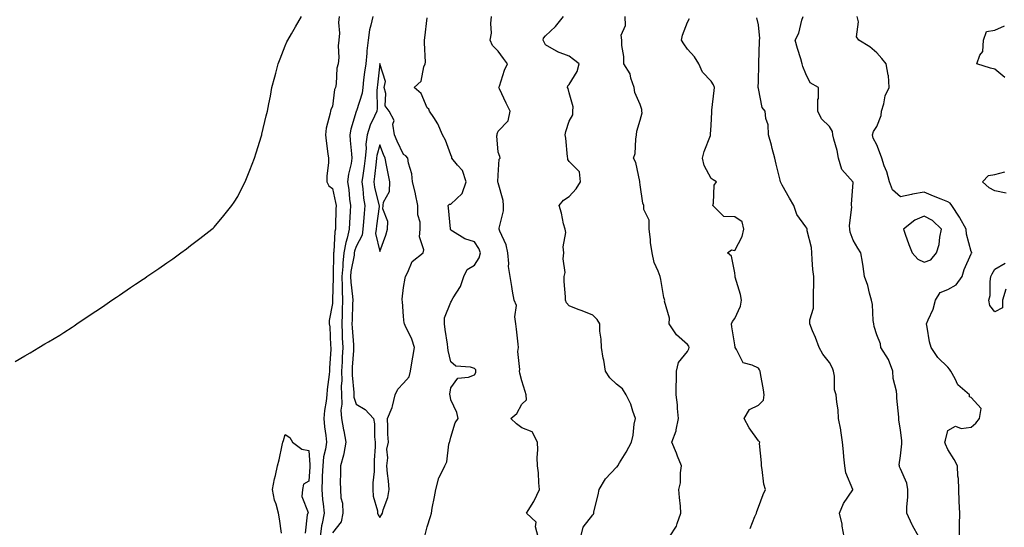
# Model space of a CAD drawing. Units: inches. Extents: x 884003 to 886643, y 7332218 to 7334858.
# Drawn here: x 885206 to 885622, y 7334126 to 7334341 of the extents above; entities that cross this region are included whole.
import ezdxf

# ---------------------------------------------------------------- set-up
doc = ezdxf.new("R2010")
doc.units = ezdxf.units.IN
doc.header["$MEASUREMENT"] = 0
doc.layers.add('Contour_88407332', color=7, linetype='Continuous', true_color=0xa3fddb)

msp = doc.modelspace()

# ---------------------------------------------------------------- linework, layer by layer
at = {"layer": 'Contour_88407332'}
for points in [[(885203.88, 7334196.09, 3313), (885208.05, 7334198.48, 3313), (885210.24, 7334199.73, 3313), (885213.88, 7334201.92, 3313), (885216.52, 7334203.45, 3313), (885218.05, 7334204.37, 3313), (885222.74, 7334207.23, 3313), (885224.45, 7334208.32, 3313), (885228.05, 7334210.57, 3313), (885228.85, 7334211.11, 3313), (885229.99, 7334211.92, 3313), (885234.82, 7334215.15, 3313), (885238.05, 7334217.3, 3313), (885240.82, 7334219.15, 3313), (885244.8, 7334221.92, 3313), (885246.76, 7334223.21, 3313), (885248.05, 7334224.08, 3313), (885252.72, 7334227.25, 3313), (885254.79, 7334228.66, 3313), (885258.05, 7334230.87, 3313), (885258.67, 7334231.3, 3313), (885259.6, 7334231.92, 3313), (885264.62, 7334235.35, 3313), (885268.05, 7334237.74, 3313), (885270.51, 7334239.46, 3313), (885273.92, 7334241.92, 3313), (885276.28, 7334243.69, 3313), (885278.05, 7334245.04, 3313), (885281.98, 7334247.99, 3313), (885287.02, 7334251.92, 3313), (885287.57, 7334252.39, 3313), (885288.05, 7334252.84, 3313), (885292.16, 7334257.81, 3313), (885295.51, 7334261.92, 3313), (885296.55, 7334263.42, 3313), (885298.05, 7334265.72, 3313), (885300.07, 7334269.9, 3313), (885301.1, 7334271.92, 3313), (885303.07, 7334276.9, 3313), (885303.09, 7334276.96, 3313), (885305.05, 7334281.92, 3313), (885305.79, 7334284.18, 3313), (885308.05, 7334291.42, 3313), (885308.15, 7334291.82, 3313), (885308.18, 7334291.92, 3313), (885308.22, 7334292.09, 3313), (885310.07, 7334299.9, 3313), (885310.52, 7334301.92, 3313), (885311.09, 7334304.96, 3313), (885311.84, 7334308.13, 3313), (885312.48, 7334311.92, 3313), (885313.66, 7334316.31, 3313), (885314.04, 7334317.91, 3313), (885315.08, 7334321.92, 3313), (885315.94, 7334324.03, 3313), (885318.05, 7334329.42, 3313), (885318.8, 7334331.17, 3313), (885319.13, 7334331.92, 3313), (885320.67, 7334334.54, 3313), (885322.44, 7334337.53, 3313), (885324.99, 7334341.92, 3313)], [(885340.86, 7334341.92, 3313), (885340.61, 7334339.36, 3313), (885340.95, 7334334.82, 3313), (885340.74, 7334331.92, 3313), (885340.43, 7334329.54, 3313), (885340.67, 7334324.54, 3313), (885340.42, 7334321.92, 3313), (885339.9, 7334320.06, 3313), (885339.58, 7334313.45, 3313), (885339.29, 7334311.92, 3313), (885338.91, 7334311.06, 3313), (885338.05, 7334303.83, 3313), (885337.34, 7334302.63, 3313), (885337.2, 7334301.92, 3313), (885337.09, 7334300.96, 3313), (885335.35, 7334294.62, 3313), (885335.13, 7334291.92, 3313), (885335.41, 7334289.28, 3313), (885336.08, 7334283.88, 3313), (885336.3, 7334281.92, 3313), (885336.34, 7334280.21, 3313), (885335.6, 7334274.37, 3313), (885335.64, 7334271.92, 3313), (885336.44, 7334270.31, 3313), (885338.05, 7334269.12, 3313), (885339.36, 7334263.23, 3313), (885339.55, 7334261.92, 3313), (885339.49, 7334260.48, 3313), (885339.33, 7334253.2, 3313), (885339.27, 7334251.92, 3313), (885339.04, 7334250.93, 3313), (885338.59, 7334242.46, 3313), (885338.5, 7334241.92, 3313), (885338.45, 7334241.51, 3313), (885338.31, 7334232.18, 3313), (885338.29, 7334231.92, 3313), (885338.3, 7334231.67, 3313), (885338.11, 7334221.98, 3313), (885338.11, 7334221.92, 3313), (885338.11, 7334221.86, 3313), (885338.05, 7334220.56, 3313), (885336.67, 7334213.3, 3313), (885336.58, 7334211.92, 3313), (885336.87, 7334210.74, 3313), (885337.19, 7334202.77, 3313), (885337.35, 7334201.92, 3313), (885337.33, 7334201.2, 3313), (885336.78, 7334193.19, 3313), (885336.75, 7334191.92, 3313), (885336.68, 7334190.55, 3313), (885335.77, 7334184.2, 3313), (885335.68, 7334181.92, 3313), (885335.41, 7334179.28, 3313), (885334.61, 7334175.36, 3313), (885334.32, 7334171.92, 3313), (885334.61, 7334168.48, 3313), (885335.23, 7334164.74, 3313), (885335.5, 7334161.92, 3313), (885335.16, 7334159.02, 3313), (885334.25, 7334155.72, 3313), (885333.94, 7334151.92, 3313), (885333.74, 7334147.61, 3313), (885333.71, 7334146.26, 3313), (885333.51, 7334141.92, 3313), (885333.85, 7334137.72, 3313), (885334.12, 7334135.85, 3313), (885334.48, 7334131.92, 3313), (885333.72, 7334127.59, 3313), (885333.41, 7334126.56, 3313), (885332.81, 7334121.92, 3313)], [(885355.03, 7334341.92, 3314), (885354.32, 7334338.19, 3314), (885353.75, 7334336.22, 3314), (885353.11, 7334331.92, 3314), (885352.59, 7334327.38, 3314), (885352.53, 7334326.4, 3314), (885352.07, 7334321.92, 3314), (885351.63, 7334318.34, 3314), (885351.21, 7334315.08, 3314), (885350.82, 7334311.92, 3314), (885350.52, 7334309.45, 3314), (885348.13, 7334302, 3314), (885348.12, 7334301.92, 3314), (885348.1, 7334301.88, 3314), (885348.05, 7334301.69, 3314), (885345.79, 7334294.18, 3314), (885345.43, 7334291.92, 3314), (885345.57, 7334289.44, 3314), (885346.08, 7334283.89, 3314), (885346.2, 7334281.92, 3314), (885345.88, 7334279.75, 3314), (885344.81, 7334275.16, 3314), (885344.41, 7334271.92, 3314), (885344.93, 7334268.8, 3314), (885345.27, 7334264.7, 3314), (885345.67, 7334261.92, 3314), (885345.56, 7334259.43, 3314), (885345.27, 7334254.7, 3314), (885345.15, 7334251.92, 3314), (885344.26, 7334248.13, 3314), (885343.64, 7334246.33, 3314), (885342.87, 7334241.92, 3314), (885342.39, 7334237.58, 3314), (885342.37, 7334236.24, 3314), (885341.97, 7334231.92, 3314), (885342.16, 7334227.81, 3314), (885342.13, 7334226, 3314), (885342.34, 7334221.92, 3314), (885342.19, 7334217.78, 3314), (885342.11, 7334215.98, 3314), (885341.95, 7334211.92, 3314), (885342.13, 7334207.84, 3314), (885342.16, 7334206.03, 3314), (885342.35, 7334201.92, 3314), (885342.15, 7334197.82, 3314), (885342.09, 7334195.96, 3314), (885341.9, 7334191.92, 3314), (885341.93, 7334188.04, 3314), (885341.75, 7334185.62, 3314), (885341.79, 7334181.92, 3314), (885342.02, 7334177.95, 3314), (885341.57, 7334175.44, 3314), (885341.91, 7334171.92, 3314), (885342.76, 7334167.2, 3314), (885342.86, 7334166.73, 3314), (885343.69, 7334161.92, 3314), (885342.89, 7334157.08, 3314), (885342.63, 7334156.5, 3314), (885341.4, 7334151.92, 3314), (885341.48, 7334148.49, 3314), (885341.28, 7334145.15, 3314), (885341.37, 7334141.92, 3314), (885341.55, 7334138.42, 3314), (885342.23, 7334136.1, 3314), (885342.36, 7334131.92, 3314), (885341.76, 7334128.21, 3314), (885338.05, 7334123.66, 3314)], [(885377.21, 7334122.76, 3314), (885378.05, 7334126.18, 3314), (885379.47, 7334130.5, 3314), (885379.84, 7334131.92, 3314), (885380.24, 7334134.11, 3314), (885381.13, 7334138.84, 3314), (885381.68, 7334141.92, 3314), (885383.06, 7334146.91, 3314), (885383.11, 7334146.98, 3314), (885385.5, 7334151.92, 3314), (885386.4, 7334153.57, 3314), (885387.27, 7334161.14, 3314), (885387.51, 7334161.92, 3314), (885387.7, 7334162.28, 3314), (885388.05, 7334164.05, 3314), (885389.83, 7334170.14, 3314), (885391.19, 7334171.92, 3314), (885390.56, 7334174.43, 3314), (885388.05, 7334179.81, 3314), (885387.75, 7334181.62, 3314), (885387.69, 7334181.92, 3314), (885387.68, 7334182.29, 3314), (885388.05, 7334184.96, 3314), (885390.98, 7334188.99, 3314), (885395.52, 7334189.39, 3314), (885398.05, 7334190.42, 3314), (885398.57, 7334191.4, 3314), (885398.64, 7334191.92, 3314), (885398.63, 7334192.51, 3314), (885398.05, 7334193.04, 3314), (885396.33, 7334193.64, 3314), (885390.15, 7334194.01, 3314), (885388.05, 7334195.93, 3314), (885386.88, 7334200.75, 3314), (885386.83, 7334201.92, 3314), (885386.62, 7334203.35, 3314), (885385.73, 7334209.6, 3314), (885385.39, 7334211.92, 3314), (885385.44, 7334214.54, 3314), (885388.05, 7334221.14, 3314), (885388.4, 7334221.57, 3314), (885388.53, 7334221.92, 3314), (885389.07, 7334222.94, 3314), (885392.21, 7334227.76, 3314), (885393.49, 7334231.92, 3314), (885395.01, 7334234.96, 3314), (885398.05, 7334236.71, 3314), (885400.07, 7334239.9, 3314), (885400.65, 7334241.92, 3314), (885399.91, 7334243.78, 3314), (885398.05, 7334246.59, 3314), (885393.96, 7334247.82, 3314), (885388.79, 7334251.18, 3314), (885388.05, 7334251.56, 3314), (885387.94, 7334251.81, 3314), (885387.91, 7334251.92, 3314), (885387.88, 7334252.09, 3314), (885387.14, 7334261.01, 3314), (885386.91, 7334261.92, 3314), (885387.44, 7334262.53, 3314), (885388.05, 7334262.55, 3314), (885392.9, 7334267.07, 3314), (885394.48, 7334271.92, 3314), (885392.96, 7334276.83, 3314), (885390.92, 7334279.05, 3314), (885388.5, 7334281.92, 3314), (885388.55, 7334282.42, 3314), (885388.05, 7334283.4, 3314), (885385.76, 7334289.63, 3314), (885384.53, 7334291.92, 3314), (885382.64, 7334296.51, 3314), (885380.81, 7334299.16, 3314), (885379.1, 7334301.92, 3314), (885378.82, 7334302.69, 3314), (885378.05, 7334303.28, 3314), (885375.5, 7334309.37, 3314), (885372.53, 7334311.92, 3314), (885375.46, 7334314.51, 3314), (885376.67, 7334320.54, 3314), (885377.28, 7334321.92, 3314), (885377.35, 7334322.62, 3314), (885376.87, 7334330.74, 3314), (885376.96, 7334331.92, 3314), (885377.12, 7334332.85, 3314), (885378.05, 7334341.31, 3314)], [(885425.04, 7334121.92, 3313), (885423.89, 7334126.08, 3313), (885424.19, 7334128.06, 3313), (885420.07, 7334131.92, 3313), (885423.13, 7334136.84, 3313), (885423.24, 7334137.11, 3313), (885425.57, 7334141.92, 3313), (885425.2, 7334144.77, 3313), (885425.15, 7334149.02, 3313), (885424.65, 7334151.92, 3313), (885424.53, 7334155.44, 3313), (885424.84, 7334158.72, 3313), (885424.71, 7334161.92, 3313), (885422.48, 7334166.35, 3313), (885418.05, 7334167.98, 3313), (885415.75, 7334169.62, 3313), (885413.45, 7334171.92, 3313), (885415.94, 7334174.03, 3313), (885418.05, 7334178.04, 3313), (885420.11, 7334179.86, 3313), (885419.95, 7334181.92, 3313), (885419.5, 7334183.38, 3313), (885418.05, 7334187.83, 3313), (885417.22, 7334191.09, 3313), (885417.04, 7334191.92, 3313), (885417.27, 7334192.7, 3313), (885416.45, 7334200.32, 3313), (885416.7, 7334201.92, 3313), (885416.54, 7334203.42, 3313), (885415.78, 7334209.65, 3313), (885415.56, 7334211.92, 3313), (885415.05, 7334214.92, 3313), (885415.8, 7334219.67, 3313), (885414.9, 7334221.92, 3313), (885414.19, 7334225.77, 3313), (885413.87, 7334227.74, 3313), (885413.08, 7334231.92, 3313), (885412.39, 7334236.26, 3313), (885412.57, 7334237.4, 3313), (885412.16, 7334241.92, 3313), (885411.43, 7334245.3, 3313), (885408.78, 7334251.2, 3313), (885408.54, 7334251.92, 3313), (885408.54, 7334252.41, 3313), (885410.27, 7334259.7, 3313), (885410.26, 7334261.92, 3313), (885410.22, 7334264.09, 3313), (885408.05, 7334271.61, 3313), (885407.96, 7334271.83, 3313), (885407.93, 7334271.92, 3313), (885408.05, 7334274.78, 3313), (885408.46, 7334281.51, 3313), (885408.85, 7334281.92, 3313), (885408.78, 7334282.65, 3313), (885408.05, 7334284.58, 3313), (885407.51, 7334291.38, 3313), (885407.6, 7334291.92, 3313), (885407.68, 7334292.29, 3313), (885408.05, 7334293.37, 3313), (885412.23, 7334297.74, 3313), (885413.1, 7334301.92, 3313), (885411.43, 7334305.3, 3313), (885408.68, 7334311.3, 3313), (885408.38, 7334311.92, 3313), (885408.59, 7334312.46, 3313), (885410.81, 7334319.16, 3313), (885412.06, 7334321.92, 3313), (885410.31, 7334324.18, 3313), (885408.05, 7334327.15, 3313), (885405.72, 7334329.59, 3313), (885404.74, 7334331.92, 3313), (885405.2, 7334334.77, 3313), (885404.98, 7334338.85, 3313), (885405.32, 7334341.92, 3313)], [(885443.03, 7334121.92, 3312), (885443.94, 7334126.04, 3312), (885448.05, 7334131.17, 3312), (885448.42, 7334131.55, 3312), (885448.47, 7334131.92, 3312), (885448.57, 7334132.44, 3312), (885450.32, 7334139.64, 3312), (885450.72, 7334141.92, 3312), (885453.48, 7334146.49, 3312), (885458.05, 7334151.37, 3312), (885458.4, 7334151.57, 3312), (885458.59, 7334151.92, 3312), (885459.4, 7334153.26, 3312), (885462.21, 7334157.76, 3312), (885464.36, 7334161.92, 3312), (885465.1, 7334164.87, 3312), (885465.61, 7334169.48, 3312), (885466.1, 7334171.92, 3312), (885464.96, 7334175.01, 3312), (885464.15, 7334178.02, 3312), (885462.18, 7334181.92, 3312), (885460.67, 7334184.54, 3312), (885458.05, 7334186.41, 3312), (885455.21, 7334189.07, 3312), (885453.37, 7334191.92, 3312), (885452.79, 7334196.66, 3312), (885452.51, 7334197.46, 3312), (885451.68, 7334201.92, 3312), (885451.63, 7334205.5, 3312), (885451.08, 7334208.89, 3312), (885451.02, 7334211.92, 3312), (885449.97, 7334213.84, 3312), (885448.05, 7334215.64, 3312), (885443.56, 7334217.43, 3312), (885441.92, 7334218.05, 3312), (885438.05, 7334219.55, 3312), (885436.93, 7334220.8, 3312), (885436.51, 7334221.92, 3312), (885436.52, 7334223.44, 3312), (885435.98, 7334229.85, 3312), (885436, 7334231.92, 3312), (885436.37, 7334233.6, 3312), (885435.5, 7334239.38, 3312), (885435.8, 7334241.92, 3312), (885435.49, 7334244.48, 3312), (885436.7, 7334250.57, 3312), (885436.35, 7334251.92, 3312), (885435.74, 7334254.23, 3312), (885434.83, 7334258.7, 3312), (885433.82, 7334261.92, 3312), (885435.73, 7334264.24, 3312), (885438.05, 7334265.79, 3312), (885440.97, 7334269, 3312), (885442.92, 7334271.92, 3312), (885442.39, 7334276.26, 3312), (885438.05, 7334280.57, 3312), (885437.49, 7334281.36, 3312), (885437.46, 7334281.92, 3312), (885437.38, 7334282.59, 3312), (885436.62, 7334290.49, 3312), (885436.44, 7334291.92, 3312), (885436.71, 7334293.26, 3312), (885438.05, 7334297.69, 3312), (885439.64, 7334300.33, 3312), (885439.61, 7334301.92, 3312), (885439.75, 7334303.62, 3312), (885438.05, 7334309.63, 3312), (885437.62, 7334311.49, 3312), (885437.31, 7334311.92, 3312), (885437.46, 7334312.51, 3312), (885438.05, 7334313.18, 3312), (885441.41, 7334318.56, 3312), (885442.34, 7334321.92, 3312), (885439.87, 7334323.74, 3312), (885438.05, 7334325.09, 3312), (885433.11, 7334326.98, 3312), (885432.74, 7334327.23, 3312), (885428.05, 7334329.95, 3312), (885427.43, 7334331.3, 3312), (885427.14, 7334331.92, 3312), (885427.22, 7334332.75, 3312), (885428.05, 7334333.67, 3312), (885432.36, 7334337.6, 3312), (885435.71, 7334341.92, 3312)], [(885480.51, 7334121.92, 3311), (885483.5, 7334126.47, 3311), (885483.72, 7334127.59, 3311), (885485.34, 7334131.92, 3311), (885485.07, 7334134.9, 3311), (885484.7, 7334138.57, 3311), (885484.41, 7334141.92, 3311), (885485.19, 7334144.78, 3311), (885485.11, 7334148.98, 3311), (885485.62, 7334151.92, 3311), (885483.88, 7334156.09, 3311), (885483.39, 7334157.26, 3311), (885481.47, 7334161.92, 3311), (885483.26, 7334166.71, 3311), (885483.27, 7334167.14, 3311), (885484.33, 7334171.92, 3311), (885483.87, 7334176.1, 3311), (885483.88, 7334177.75, 3311), (885483.28, 7334181.92, 3311), (885483.34, 7334186.63, 3311), (885483.39, 7334187.26, 3311), (885483.47, 7334191.92, 3311), (885484.35, 7334195.62, 3311), (885488.05, 7334200.3, 3311), (885488.61, 7334201.36, 3311), (885488.74, 7334201.92, 3311), (885488.6, 7334202.47, 3311), (885488.05, 7334203.27, 3311), (885483.38, 7334207.26, 3311), (885480.33, 7334211.92, 3311), (885480.55, 7334214.42, 3311), (885478.41, 7334221.56, 3311), (885478.48, 7334221.92, 3311), (885478.32, 7334222.18, 3311), (885478.05, 7334223.16, 3311), (885476.84, 7334230.71, 3311), (885476.48, 7334231.92, 3311), (885475.69, 7334234.28, 3311), (885473.98, 7334237.85, 3311), (885473.11, 7334241.92, 3311), (885472.46, 7334246.32, 3311), (885472.41, 7334247.56, 3311), (885471.88, 7334251.92, 3311), (885471.85, 7334255.72, 3311), (885469.61, 7334260.35, 3311), (885469.58, 7334261.92, 3311), (885469.17, 7334263.03, 3311), (885468.05, 7334270.73, 3311), (885467.93, 7334271.8, 3311), (885467.94, 7334271.92, 3311), (885467.89, 7334272.08, 3311), (885466.22, 7334280.09, 3311), (885465.24, 7334281.92, 3311), (885466, 7334283.97, 3311), (885466.19, 7334290.06, 3311), (885466.6, 7334291.92, 3311), (885466.63, 7334293.34, 3311), (885468.05, 7334298.03, 3311), (885468.88, 7334301.09, 3311), (885468.82, 7334301.92, 3311), (885468.74, 7334302.61, 3311), (885468.05, 7334304.61, 3311), (885465.85, 7334309.72, 3311), (885465.61, 7334311.92, 3311), (885464.2, 7334315.76, 3311), (885463.8, 7334317.68, 3311), (885461.22, 7334321.92, 3311), (885461.13, 7334325, 3311), (885460.36, 7334329.61, 3311), (885460.27, 7334331.92, 3311), (885460.06, 7334333.93, 3311), (885461.89, 7334338.08, 3311), (885461.75, 7334341.92, 3311)], [(885514.55, 7334125.42, 3310), (885516.61, 7334130.48, 3310), (885517.23, 7334131.92, 3310), (885517.37, 7334132.6, 3310), (885518.05, 7334134.42, 3310), (885520.13, 7334139.84, 3310), (885520.99, 7334141.92, 3310), (885520.34, 7334144.21, 3310), (885519.65, 7334150.32, 3310), (885519.3, 7334151.92, 3310), (885519.38, 7334153.25, 3310), (885518.56, 7334161.41, 3310), (885518.61, 7334161.92, 3310), (885518.41, 7334162.28, 3310), (885518.05, 7334162.55, 3310), (885514.14, 7334168.01, 3310), (885512, 7334171.92, 3310), (885514.24, 7334175.73, 3310), (885518.05, 7334177.6, 3310), (885520.24, 7334179.73, 3310), (885520.53, 7334181.92, 3310), (885520.17, 7334184.04, 3310), (885518.94, 7334191.03, 3310), (885518.79, 7334191.92, 3310), (885518.58, 7334192.45, 3310), (885518.05, 7334193.16, 3310), (885515.44, 7334194.53, 3310), (885511.62, 7334195.49, 3310), (885508.85, 7334201.12, 3310), (885508.29, 7334201.92, 3310), (885508.24, 7334202.11, 3310), (885508.05, 7334203.12, 3310), (885506.77, 7334210.64, 3310), (885506.63, 7334211.92, 3310), (885507.09, 7334212.88, 3310), (885508.05, 7334214.25, 3310), (885510.51, 7334219.46, 3310), (885510.86, 7334221.92, 3310), (885510.43, 7334224.3, 3310), (885508.23, 7334231.74, 3310), (885508.19, 7334231.92, 3310), (885508.17, 7334232.04, 3310), (885508.05, 7334233.48, 3310), (885506.65, 7334240.52, 3310), (885504.94, 7334241.92, 3310), (885506.7, 7334243.26, 3310), (885508.05, 7334242.97, 3310), (885511.15, 7334248.82, 3310), (885511.96, 7334251.92, 3310), (885511.15, 7334255.02, 3310), (885508.05, 7334257.22, 3310), (885503.46, 7334257.34, 3310), (885498.81, 7334261.92, 3310), (885499.14, 7334263.01, 3310), (885499.43, 7334270.53, 3310), (885500.37, 7334271.92, 3310), (885499, 7334272.88, 3310), (885498.05, 7334273.33, 3310), (885495.07, 7334278.94, 3310), (885494.5, 7334281.92, 3310), (885495.18, 7334284.79, 3310), (885497.75, 7334291.62, 3310), (885497.84, 7334291.92, 3310), (885497.81, 7334292.15, 3310), (885498.05, 7334295.76, 3310), (885498.39, 7334301.58, 3310), (885498.35, 7334301.92, 3310), (885498.37, 7334302.24, 3310), (885499.34, 7334310.63, 3310), (885499.44, 7334311.92, 3310), (885499.15, 7334313.02, 3310), (885498.05, 7334314.58, 3310), (885494.44, 7334318.32, 3310), (885492.83, 7334321.92, 3310), (885491.01, 7334324.88, 3310), (885488.05, 7334328.12, 3310), (885486.5, 7334330.37, 3310), (885485.54, 7334331.92, 3310), (885485.97, 7334334, 3310), (885488.05, 7334339.48, 3310), (885488.88, 7334341.09, 3310)], [(885554.36, 7334121.92, 3309), (885553.52, 7334126.45, 3309), (885553.44, 7334127.31, 3309), (885552.37, 7334131.92, 3309), (885553.98, 7334135.99, 3309), (885557.92, 7334141.79, 3309), (885558, 7334141.92, 3309), (885557.98, 7334141.99, 3309), (885555.07, 7334148.94, 3309), (885554.54, 7334151.92, 3309), (885554.16, 7334155.81, 3309), (885553.98, 7334157.85, 3309), (885553.57, 7334161.92, 3309), (885552.95, 7334166.82, 3309), (885552.85, 7334167.12, 3309), (885551.95, 7334171.92, 3309), (885551.71, 7334175.58, 3309), (885551.17, 7334178.8, 3309), (885550.93, 7334181.92, 3309), (885550.2, 7334184.07, 3309), (885550.18, 7334189.79, 3309), (885549.75, 7334191.92, 3309), (885549.34, 7334193.21, 3309), (885548.05, 7334195.61, 3309), (885545.25, 7334199.12, 3309), (885543.73, 7334201.92, 3309), (885542.25, 7334206.12, 3309), (885540.92, 7334209.05, 3309), (885539.74, 7334211.92, 3309), (885539.77, 7334213.64, 3309), (885541.34, 7334218.63, 3309), (885541.37, 7334221.92, 3309), (885541.29, 7334225.16, 3309), (885541.5, 7334228.47, 3309), (885541.43, 7334231.92, 3309), (885541.09, 7334234.97, 3309), (885540.85, 7334239.12, 3309), (885540.57, 7334241.92, 3309), (885540.43, 7334244.29, 3309), (885538.7, 7334251.27, 3309), (885538.65, 7334251.92, 3309), (885538.46, 7334252.33, 3309), (885538.05, 7334252.98, 3309), (885534.37, 7334258.24, 3309), (885532.98, 7334261.92, 3309), (885531.2, 7334265.07, 3309), (885528.05, 7334270.62, 3309), (885527.61, 7334271.48, 3309), (885527.42, 7334271.92, 3309), (885527.22, 7334272.75, 3309), (885525.53, 7334279.4, 3309), (885524.94, 7334281.92, 3309), (885523.89, 7334286.08, 3309), (885523.59, 7334287.46, 3309), (885522.33, 7334291.92, 3309), (885522.2, 7334296.07, 3309), (885521.18, 7334298.8, 3309), (885520.97, 7334301.92, 3309), (885519.58, 7334303.45, 3309), (885518.05, 7334311.42, 3309), (885517.98, 7334311.86, 3309), (885517.98, 7334311.92, 3309), (885517.98, 7334311.99, 3309), (885518.05, 7334314.38, 3309), (885518.24, 7334321.73, 3309), (885518.23, 7334321.92, 3309), (885518.22, 7334322.09, 3309), (885518.58, 7334331.39, 3309), (885518.54, 7334331.92, 3309), (885518.67, 7334332.54, 3309), (885518.05, 7334338.37, 3309), (885517.46, 7334341.33, 3309)], [(885585.88, 7334121.92, 3308), (885583.23, 7334126.74, 3308), (885583.1, 7334126.96, 3308), (885580.79, 7334131.92, 3308), (885580.73, 7334134.6, 3308), (885581.21, 7334138.76, 3308), (885581.16, 7334141.92, 3308), (885580.8, 7334144.67, 3308), (885578.05, 7334150.68, 3308), (885577.68, 7334151.55, 3308), (885577.63, 7334151.92, 3308), (885577.6, 7334152.36, 3308), (885578.05, 7334156.17, 3308), (885578.74, 7334161.23, 3308), (885578.66, 7334161.92, 3308), (885578.73, 7334162.6, 3308), (885578.05, 7334167.03, 3308), (885577.45, 7334171.32, 3308), (885577.45, 7334171.92, 3308), (885577.41, 7334172.56, 3308), (885576.61, 7334180.48, 3308), (885576.51, 7334181.92, 3308), (885576.43, 7334183.54, 3308), (885575.04, 7334188.91, 3308), (885574.94, 7334191.92, 3308), (885573.07, 7334196.9, 3308), (885573.06, 7334196.93, 3308), (885569.85, 7334201.92, 3308), (885569.64, 7334203.51, 3308), (885568.05, 7334207.27, 3308), (885566.95, 7334210.82, 3308), (885566.84, 7334211.92, 3308), (885566.6, 7334213.37, 3308), (885566.27, 7334220.14, 3308), (885565.88, 7334221.92, 3308), (885564.98, 7334224.99, 3308), (885564.33, 7334228.2, 3308), (885562.92, 7334231.92, 3308), (885562.38, 7334236.25, 3308), (885561.99, 7334237.98, 3308), (885561.4, 7334241.92, 3308), (885560.08, 7334243.95, 3308), (885558.05, 7334247.32, 3308), (885556.8, 7334250.67, 3308), (885556.66, 7334251.92, 3308), (885556.55, 7334253.42, 3308), (885557.53, 7334261.4, 3308), (885557.47, 7334261.92, 3308), (885557.4, 7334262.57, 3308), (885558.05, 7334271.73, 3308), (885558.06, 7334271.91, 3308), (885553.36, 7334277.23, 3308), (885551.94, 7334281.92, 3308), (885551.38, 7334285.25, 3308), (885549.98, 7334289.99, 3308), (885549.57, 7334291.92, 3308), (885549.33, 7334293.2, 3308), (885548.05, 7334295.33, 3308), (885544.79, 7334298.65, 3308), (885543.21, 7334301.92, 3308), (885543.22, 7334306.75, 3308), (885543.41, 7334307.28, 3308), (885543.41, 7334311.92, 3308), (885539.9, 7334313.77, 3308), (885538.05, 7334317.65, 3308), (885536.88, 7334320.75, 3308), (885536.59, 7334321.92, 3308), (885535.97, 7334324, 3308), (885534.53, 7334328.39, 3308), (885533.55, 7334331.92, 3308), (885535.08, 7334334.89, 3308), (885536.44, 7334340.31, 3308), (885537.02, 7334341.92, 3308)], [(885603.06, 7334121.92, 3307), (885603.09, 7334126.88, 3307), (885603.1, 7334126.97, 3307), (885603.14, 7334131.92, 3307), (885602.97, 7334136.84, 3307), (885602.96, 7334137.01, 3307), (885602.79, 7334141.92, 3307), (885602.67, 7334146.53, 3307), (885602.4, 7334147.57, 3307), (885602.21, 7334151.92, 3307), (885600.79, 7334154.65, 3307), (885598.05, 7334158.77, 3307), (885597.18, 7334161.05, 3307), (885596.87, 7334161.92, 3307), (885597.12, 7334162.85, 3307), (885598.05, 7334166.81, 3307), (885601.33, 7334168.64, 3307), (885603.8, 7334167.68, 3307), (885608.05, 7334168.25, 3307), (885610, 7334169.97, 3307), (885611.47, 7334171.92, 3307), (885612.24, 7334176.11, 3307), (885608.05, 7334180.88, 3307), (885607.26, 7334181.13, 3307), (885607.21, 7334181.92, 3307), (885602.32, 7334186.19, 3307), (885601.22, 7334188.75, 3307), (885599.41, 7334191.92, 3307), (885598.88, 7334192.75, 3307), (885598.05, 7334193.66, 3307), (885593.88, 7334197.75, 3307), (885591.14, 7334201.92, 3307), (885590.42, 7334204.29, 3307), (885589.45, 7334210.52, 3307), (885589.11, 7334211.92, 3307), (885589.75, 7334213.62, 3307), (885591.87, 7334218.1, 3307), (885592.93, 7334221.92, 3307), (885594.82, 7334225.15, 3307), (885598.05, 7334226.44, 3307), (885601.59, 7334228.38, 3307), (885604.14, 7334231.92, 3307), (885605.02, 7334234.95, 3307), (885608.05, 7334241.54, 3307), (885608.17, 7334241.8, 3307), (885608.24, 7334241.92, 3307), (885608.22, 7334242.09, 3307), (885608.05, 7334242.51, 3307), (885605.99, 7334249.86, 3307), (885605.82, 7334251.92, 3307), (885603.23, 7334256.74, 3307), (885603.11, 7334256.98, 3307), (885599.88, 7334261.92, 3307), (885599.14, 7334263, 3307), (885598.05, 7334263.56, 3307), (885595.33, 7334264.64, 3307), (885592.05, 7334265.92, 3307), (885588.05, 7334267.55, 3307), (885583.19, 7334266.78, 3307), (885582.77, 7334266.64, 3307), (885578.05, 7334265.62, 3307), (885574.74, 7334268.61, 3307), (885573.4, 7334271.92, 3307), (885572.32, 7334276.19, 3307), (885571.26, 7334278.71, 3307), (885570.19, 7334281.92, 3307), (885569.68, 7334283.56, 3307), (885568.05, 7334287.61, 3307), (885566.61, 7334290.48, 3307), (885566.25, 7334291.92, 3307), (885566.65, 7334293.32, 3307), (885568.05, 7334295.37, 3307), (885569.93, 7334300.05, 3307), (885570.14, 7334301.92, 3307), (885571.08, 7334304.95, 3307), (885571.69, 7334308.28, 3307), (885573.35, 7334311.92, 3307), (885573.02, 7334316.9, 3307), (885572.95, 7334317.02, 3307), (885572.06, 7334321.92, 3307), (885570.21, 7334324.08, 3307), (885568.05, 7334326.56, 3307), (885565.15, 7334329.02, 3307), (885560.47, 7334331.92, 3307), (885559.47, 7334333.34, 3307), (885560.38, 7334339.59, 3307), (885559.83, 7334341.92, 3307)], [(885622.26, 7334316.13, 3306), (885618.05, 7334319.59, 3306), (885616.1, 7334319.97, 3306), (885610.41, 7334321.92, 3306), (885611.65, 7334325.51, 3306), (885612.92, 7334327.05, 3306), (885613.16, 7334331.92, 3306), (885614.44, 7334335.53, 3306), (885618.05, 7334336.11, 3306), (885622.01, 7334337.96, 3306)], [(885622.79, 7334267.18, 3306), (885618.05, 7334268.18, 3306), (885615.53, 7334269.4, 3306), (885612.73, 7334271.92, 3306), (885615.3, 7334274.67, 3306), (885618.05, 7334275.07, 3306), (885622.28, 7334276.15, 3306)], [(885622.68, 7334226.55, 3306), (885621.21, 7334221.92, 3306), (885621.28, 7334218.69, 3306), (885618.05, 7334217.01, 3306), (885615.89, 7334219.76, 3306), (885615.38, 7334221.92, 3306), (885616.01, 7334223.96, 3306), (885615.96, 7334229.83, 3306), (885616.35, 7334231.92, 3306), (885616.92, 7334233.05, 3306), (885618.05, 7334235.08, 3306), (885622.38, 7334237.59, 3306)], [(885316.44, 7334123.54, 3312), (885315.61, 7334129.48, 3312), (885315.17, 7334131.92, 3312), (885314.18, 7334135.8, 3312), (885313.54, 7334137.41, 3312), (885312.73, 7334141.92, 3312), (885313.58, 7334146.38, 3312), (885313.98, 7334147.85, 3312), (885314.87, 7334151.92, 3312), (885315.47, 7334154.5, 3312), (885316.81, 7334160.68, 3312), (885317.09, 7334161.92, 3312), (885317.3, 7334162.67, 3312), (885318.05, 7334165.13, 3312), (885320.03, 7334163.9, 3312), (885321.2, 7334161.92, 3312), (885325.11, 7334158.98, 3312), (885328.05, 7334158.39, 3312), (885328.52, 7334152.39, 3312), (885328.48, 7334151.92, 3312), (885328.46, 7334151.51, 3312), (885328.05, 7334145.47, 3312), (885325.85, 7334144.12, 3312), (885325.43, 7334141.92, 3312), (885325.11, 7334138.98, 3312), (885327.71, 7334132.26, 3312), (885327.59, 7334131.92, 3312), (885327.4, 7334131.27, 3312), (885326.5, 7334123.47, 3312)]]:
    msp.add_polyline3d(points, dxfattribs=at)
for points in [[(885358.05, 7334130.16, 3315), (885358.77, 7334131.2, 3315), (885359.13, 7334131.92, 3315), (885359.45, 7334133.32, 3315), (885361.42, 7334138.55, 3315), (885361.94, 7334141.92, 3315), (885361.69, 7334145.56, 3315), (885361.26, 7334148.71, 3315), (885361.01, 7334151.92, 3315), (885361.44, 7334155.31, 3315), (885361.03, 7334158.94, 3315), (885361.68, 7334161.92, 3315), (885361.5, 7334165.37, 3315), (885361.48, 7334168.49, 3315), (885361.32, 7334171.92, 3315), (885363.33, 7334176.64, 3315), (885363.35, 7334177.22, 3315), (885364.5, 7334181.92, 3315), (885365.62, 7334184.35, 3315), (885368.05, 7334186.93, 3315), (885370.48, 7334189.49, 3315), (885370.97, 7334191.92, 3315), (885371.54, 7334195.41, 3315), (885372.06, 7334197.91, 3315), (885372.65, 7334201.92, 3315), (885371.65, 7334205.52, 3315), (885368.78, 7334211.19, 3315), (885368.49, 7334211.92, 3315), (885368.41, 7334212.28, 3315), (885368.05, 7334215, 3315), (885367.57, 7334221.44, 3315), (885367.48, 7334221.92, 3315), (885367.56, 7334222.41, 3315), (885368.05, 7334227.38, 3315), (885368.7, 7334231.27, 3315), (885368.87, 7334231.92, 3315), (885369.94, 7334233.81, 3315), (885371.69, 7334238.28, 3315), (885376.42, 7334241.92, 3315), (885376.67, 7334243.3, 3315), (885374.87, 7334248.74, 3315), (885375.1, 7334251.92, 3315), (885375.09, 7334254.88, 3315), (885374.15, 7334258.02, 3315), (885374.15, 7334261.92, 3315), (885373.2, 7334266.77, 3315), (885373.19, 7334267.06, 3315), (885371.81, 7334271.92, 3315), (885371.53, 7334275.4, 3315), (885370.16, 7334279.81, 3315), (885369.9, 7334281.92, 3315), (885369.03, 7334282.91, 3315), (885368.05, 7334283.52, 3315), (885365.37, 7334289.23, 3315), (885364.25, 7334291.92, 3315), (885363.59, 7334296.38, 3315), (885364.1, 7334297.97, 3315), (885362.06, 7334301.92, 3315), (885360.3, 7334304.17, 3315), (885360.62, 7334309.35, 3315), (885359.9, 7334311.92, 3315), (885360.5, 7334314.37, 3315), (885358.06, 7334321.92, 3315), (885358.07, 7334321.92, 3315), (885358.07, 7334321.94, 3315), (885358.05, 7334321.93, 3315), (885358.05, 7334321.92, 3315), (885357.02, 7334312.95, 3315), (885356.9, 7334311.92, 3315), (885356.73, 7334310.6, 3315), (885356.96, 7334303, 3315), (885356.77, 7334301.92, 3315), (885355.84, 7334299.71, 3315), (885354, 7334295.97, 3315), (885352.65, 7334291.92, 3315), (885352.13, 7334287.84, 3315), (885352.24, 7334286.11, 3315), (885351.86, 7334281.92, 3315), (885351.42, 7334278.55, 3315), (885350.86, 7334274.72, 3315), (885350.48, 7334271.92, 3315), (885350.9, 7334269.07, 3315), (885351.18, 7334265.05, 3315), (885351.73, 7334261.92, 3315), (885351.39, 7334258.58, 3315), (885351.17, 7334255.05, 3315), (885350.88, 7334251.92, 3315), (885350.6, 7334249.37, 3315), (885348.05, 7334244.6, 3315), (885347.36, 7334242.61, 3315), (885347.24, 7334241.92, 3315), (885347.14, 7334241.01, 3315), (885345.86, 7334234.11, 3315), (885345.66, 7334231.92, 3315), (885345.76, 7334229.63, 3315), (885346.49, 7334223.48, 3315), (885346.58, 7334221.92, 3315), (885346.52, 7334220.39, 3315), (885346.33, 7334213.64, 3315), (885346.26, 7334211.92, 3315), (885346.34, 7334210.21, 3315), (885346.88, 7334203.09, 3315), (885346.94, 7334201.92, 3315), (885346.88, 7334200.75, 3315), (885346.39, 7334193.58, 3315), (885346.31, 7334191.92, 3315), (885346.33, 7334190.2, 3315), (885347, 7334182.97, 3315), (885347.01, 7334181.92, 3315), (885347.07, 7334180.93, 3315), (885348.05, 7334177.94, 3315), (885351.83, 7334175.7, 3315), (885355.37, 7334171.92, 3315), (885355.84, 7334169.71, 3315), (885355.82, 7334164.15, 3315), (885356.15, 7334161.92, 3315), (885356.13, 7334160, 3315), (885355.7, 7334154.27, 3315), (885355.67, 7334151.92, 3315), (885355.66, 7334149.53, 3315), (885355.16, 7334144.81, 3315), (885355.16, 7334141.92, 3315), (885355.19, 7334139.06, 3315), (885357.05, 7334132.92, 3315), (885357.07, 7334131.92, 3315), (885357.4, 7334131.27, 3315)], [(885358.05, 7334242.52, 3316), (885360.58, 7334249.39, 3316), (885361.36, 7334251.92, 3316), (885361.4, 7334255.27, 3316), (885359.37, 7334260.61, 3316), (885359.4, 7334261.92, 3316), (885359.54, 7334263.41, 3316), (885362.11, 7334267.86, 3316), (885362.22, 7334271.92, 3316), (885361.59, 7334275.46, 3316), (885360.89, 7334279.08, 3316), (885360.37, 7334281.92, 3316), (885359.66, 7334283.53, 3316), (885358.05, 7334287.62, 3316), (885356.83, 7334283.15, 3316), (885356.71, 7334281.92, 3316), (885356.52, 7334280.39, 3316), (885355.8, 7334274.17, 3316), (885355.5, 7334271.92, 3316), (885355.83, 7334269.69, 3316), (885357.68, 7334262.29, 3316), (885357.75, 7334261.92, 3316), (885357.72, 7334261.58, 3316), (885356.6, 7334253.37, 3316), (885356.46, 7334251.92, 3316), (885356.27, 7334250.14, 3316)], [(885588.05, 7334238.08, 3308), (885590.96, 7334239.01, 3308), (885593.35, 7334241.92, 3308), (885594.43, 7334245.54, 3308), (885594.72, 7334248.59, 3308), (885595.45, 7334251.92, 3308), (885591.69, 7334255.57, 3308), (885588.05, 7334257.52, 3308), (885584.16, 7334255.81, 3308), (885579.37, 7334251.92, 3308), (885580.13, 7334249.84, 3308), (885581.59, 7334245.46, 3308), (885583.03, 7334241.92, 3308), (885585.39, 7334239.25, 3308)]]:
    msp.add_polyline3d(points, close=True, dxfattribs=at)

doc.saveas('drawing.dxf')
